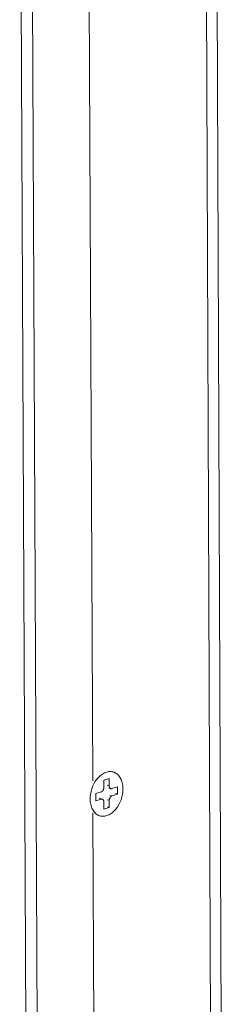
# Model space of a CAD drawing. Extents: x 1111 to 2161, y 0 to 1485.
# Drawn here: x 1614 to 1625, y 464 to 514 of the extents above; entities that cross this region are included whole.
import ezdxf

# ---------------------------------------------------------------- set-up
doc = ezdxf.new("R2010")
doc.units = 0
doc.header["$LTSCALE"] = 15
doc.layers.get('0').update_dxf_attribs({"linetype": 'CONTINUOUS'})
doc.layers.add('rahm2', color=2, linetype='CONTINUOUS', plot=False)
doc.layers.add('UK4', color=4, linetype='CONTINUOUS')

# ---------------------------------------------------------------- blocks, each defined once
blk = doc.blocks.new('W628B.de_P2_2')
at = {"lineweight": 0, "extrusion": (-5.55112e-17, 0.965885, 0.258972)}
for p, q in [((-24.289, -129.286), (-24.541, -63.699)), ((-24.529, -129.287), (-24.783, -63.759)), ((-27.39, -91.61), (-27.501, -65.878)), ((-28.794, -130.083), (-29.085, -66.124)), ((-28.82, -66.204), (-28.531, -130.172)), ((-27.133, -91.595), (-27.007, -91.556)), ((-27.133, -91.595), (-27.007, -91.556)), ((-27.132, -91.762), (-27.133, -91.595)), ((-27.132, -91.762), (-27.133, -91.595)), ((-27.007, -91.556), (-27.006, -91.724)), ((-27.007, -91.556), (-27.006, -91.724)), ((-26.847, -91.432), (-26.888, -91.405)), ((-26.847, -91.432), (-26.888, -91.405)), ((-27.006, -91.724), (-27.053, -91.709)), ((-27.006, -91.724), (-27.053, -91.709)), ((-26.969, -91.788), (-27.016, -91.774)), ((-26.969, -91.788), (-27.016, -91.774)), ((-26.943, -91.788), (-26.817, -91.749)), ((-26.943, -91.788), (-26.817, -91.749)), ((-26.817, -91.749), (-26.816, -91.917)), ((-26.817, -91.749), (-26.816, -91.917)), ((-27.321, -91.904), (-27.195, -91.865)), ((-27.321, -91.904), (-27.195, -91.865)), ((-27.32, -92.072), (-27.321, -91.904)), ((-27.32, -92.072), (-27.321, -91.904)), ((-27.194, -92.033), (-27.32, -92.072)), ((-27.194, -92.033), (-27.32, -92.072)), ((-27.194, -92.033), (-27.241, -92.018)), ((-27.194, -92.033), (-27.241, -92.018)), ((-27.167, -92.033), (-27.214, -92.018)), ((-27.167, -92.033), (-27.214, -92.018)), ((-27.005, -92.059), (-27.051, -92.044)), ((-27.005, -92.059), (-27.051, -92.044)), ((-26.942, -91.956), (-26.989, -91.941)), ((-26.942, -91.956), (-26.989, -91.941)), ((-26.816, -91.917), (-26.942, -91.956)), ((-26.816, -91.917), (-26.942, -91.956)), ((-26.816, -91.917), (-26.863, -91.902)), ((-26.816, -91.917), (-26.863, -91.902)), ((-27.13, -92.265), (-27.13, -92.097)), ((-27.13, -92.265), (-27.13, -92.097)), ((-27.004, -92.226), (-27.13, -92.265)), ((-27.004, -92.226), (-27.13, -92.265)), ((-27.004, -92.226), (-27.051, -92.211)), ((-27.004, -92.226), (-27.051, -92.211)), ((-27.005, -92.059), (-27.004, -92.226)), ((-27.005, -92.059), (-27.004, -92.226)), ((-27.253, -123.471), (-27.387, -92.35)), ((-27.159, -92.43), (-27.209, -92.428)), ((-27.159, -92.43), (-27.209, -92.428))]:
    blk.add_line(p, q, dxfattribs=at)
at = {"lineweight": 0}
blk.add_lwpolyline([(-27.449, -92.027), (-27.448, -91.994), (-27.446, -91.96), (-27.442, -91.925), (-27.436, -91.891), (-27.429, -91.857), (-27.42, -91.823), (-27.41, -91.789), (-27.398, -91.756), (-27.385, -91.724), (-27.37, -91.692), (-27.354, -91.661), (-27.337, -91.632), (-27.318, -91.603), (-27.299, -91.576), (-27.278, -91.551), (-27.257, -91.527), (-27.234, -91.505), (-27.211, -91.484), (-27.188, -91.465), (-27.164, -91.449), (-27.139, -91.434), (-27.114, -91.422), (-27.089, -91.411), (-27.064, -91.403), (-27.039, -91.397), (-27.014, -91.393), (-26.989, -91.391), (-26.965, -91.392), (-26.941, -91.395), (-26.917, -91.4), (-26.895, -91.408), (-26.873, -91.418), (-26.851, -91.429), (-26.831, -91.443), (-26.812, -91.459), (-26.794, -91.477), (-26.777, -91.497), (-26.762, -91.519), (-26.747, -91.542), (-26.735, -91.567), (-26.723, -91.594), (-26.713, -91.621), (-26.705, -91.651), (-26.698, -91.681), (-26.693, -91.712), (-26.69, -91.744), (-26.688, -91.777), (-26.688, -91.811), (-26.689, -91.844), (-26.693, -91.879), (-26.697, -91.913), (-26.704, -91.947), (-26.712, -91.981), (-26.721, -92.015), (-26.733, -92.049), (-26.745, -92.081), (-26.759, -92.113), (-26.774, -92.144), (-26.791, -92.175), (-26.809, -92.204), (-26.828, -92.231), (-26.848, -92.257), (-26.869, -92.282), (-26.891, -92.305), (-26.913, -92.327), (-26.937, -92.346), (-26.961, -92.364), (-26.985, -92.38), (-27.01, -92.393), (-27.035, -92.405), (-27.06, -92.414), (-27.085, -92.421), (-27.11, -92.426), (-27.135, -92.429), (-27.16, -92.43), (-27.184, -92.428), (-27.207, -92.424), (-27.231, -92.417), (-27.253, -92.409), (-27.275, -92.398), (-27.295, -92.385), (-27.315, -92.37), (-27.334, -92.353), (-27.351, -92.334), (-27.367, -92.313), (-27.382, -92.291), (-27.396, -92.267), (-27.408, -92.241), (-27.418, -92.214), (-27.428, -92.185), (-27.435, -92.156), (-27.441, -92.125), (-27.445, -92.093), (-27.448, -92.061)], close=True, dxfattribs=at)
blk.add_lwpolyline([(-27.449, -92.027), (-27.448, -91.994), (-27.446, -91.96), (-27.442, -91.925), (-27.436, -91.891), (-27.429, -91.857), (-27.42, -91.823), (-27.41, -91.789), (-27.398, -91.756), (-27.385, -91.724), (-27.37, -91.692), (-27.354, -91.661), (-27.337, -91.632), (-27.318, -91.603), (-27.299, -91.576), (-27.278, -91.551), (-27.257, -91.527), (-27.234, -91.505), (-27.211, -91.484), (-27.188, -91.465), (-27.164, -91.449), (-27.139, -91.434), (-27.114, -91.422), (-27.089, -91.411), (-27.064, -91.403), (-27.039, -91.397), (-27.014, -91.393), (-26.989, -91.391), (-26.965, -91.392), (-26.941, -91.395), (-26.917, -91.4), (-26.895, -91.408), (-26.873, -91.418), (-26.851, -91.429), (-26.831, -91.443), (-26.812, -91.459), (-26.794, -91.477), (-26.777, -91.497), (-26.762, -91.519), (-26.747, -91.542), (-26.735, -91.567), (-26.723, -91.594), (-26.713, -91.621), (-26.705, -91.651), (-26.698, -91.681), (-26.693, -91.712), (-26.69, -91.744), (-26.688, -91.777), (-26.688, -91.811), (-26.689, -91.844), (-26.693, -91.879), (-26.697, -91.913), (-26.704, -91.947), (-26.712, -91.981), (-26.721, -92.015), (-26.733, -92.049), (-26.745, -92.081), (-26.759, -92.113), (-26.774, -92.144), (-26.791, -92.175), (-26.809, -92.204), (-26.828, -92.231), (-26.848, -92.257), (-26.869, -92.282), (-26.891, -92.305), (-26.913, -92.327), (-26.937, -92.346), (-26.961, -92.364), (-26.985, -92.38), (-27.01, -92.393), (-27.035, -92.405), (-27.06, -92.414), (-27.085, -92.421), (-27.11, -92.426), (-27.135, -92.429), (-27.16, -92.43), (-27.184, -92.428), (-27.207, -92.424), (-27.231, -92.417), (-27.253, -92.409), (-27.275, -92.398), (-27.295, -92.385), (-27.315, -92.37), (-27.334, -92.353), (-27.351, -92.334), (-27.367, -92.313), (-27.382, -92.291), (-27.396, -92.267), (-27.408, -92.241), (-27.418, -92.214), (-27.428, -92.185), (-27.435, -92.156), (-27.441, -92.125), (-27.445, -92.093), (-27.448, -92.061)], close=True, dxfattribs=at)
for points in [[(-27.195, -91.865), (-27.194, -91.865), (-27.192, -91.865), (-27.191, -91.864), (-27.19, -91.864), (-27.189, -91.864), (-27.188, -91.863), (-27.187, -91.863), (-27.186, -91.862), (-27.185, -91.862), (-27.184, -91.861), (-27.183, -91.861), (-27.182, -91.86), (-27.181, -91.859), (-27.18, -91.859), (-27.179, -91.858), (-27.178, -91.857), (-27.177, -91.857), (-27.176, -91.856), (-27.175, -91.855), (-27.174, -91.855), (-27.173, -91.854), (-27.172, -91.853), (-27.171, -91.852), (-27.17, -91.851), (-27.169, -91.851), (-27.168, -91.85), (-27.167, -91.849), (-27.166, -91.848), (-27.166, -91.847), (-27.165, -91.846), (-27.164, -91.845), (-27.163, -91.844), (-27.162, -91.843), (-27.161, -91.842), (-27.16, -91.841), (-27.159, -91.84), (-27.158, -91.839), (-27.158, -91.838), (-27.157, -91.837), (-27.156, -91.836), (-27.155, -91.835), (-27.154, -91.834), (-27.154, -91.833), (-27.153, -91.831), (-27.152, -91.83), (-27.151, -91.829), (-27.15, -91.828), (-27.15, -91.827), (-27.149, -91.825), (-27.148, -91.824), (-27.148, -91.823), (-27.147, -91.822), (-27.146, -91.82), (-27.146, -91.819), (-27.145, -91.818), (-27.144, -91.817), (-27.144, -91.815), (-27.143, -91.814), (-27.143, -91.813), (-27.142, -91.811), (-27.141, -91.81), (-27.141, -91.809), (-27.14, -91.807), (-27.14, -91.806), (-27.139, -91.805), (-27.139, -91.803), (-27.138, -91.802), (-27.138, -91.8), (-27.137, -91.799), (-27.137, -91.798), (-27.137, -91.796), (-27.136, -91.795), (-27.136, -91.793), (-27.136, -91.792), (-27.135, -91.791), (-27.135, -91.789), (-27.135, -91.788), (-27.134, -91.786), (-27.134, -91.785), (-27.134, -91.784), (-27.134, -91.782), (-27.133, -91.781), (-27.133, -91.779), (-27.133, -91.778), (-27.133, -91.776), (-27.133, -91.775), (-27.132, -91.774), (-27.132, -91.772), (-27.132, -91.771), (-27.132, -91.769), (-27.132, -91.768), (-27.132, -91.767), (-27.132, -91.765), (-27.132, -91.764), (-27.132, -91.762)], [(-27.195, -91.865), (-27.194, -91.865), (-27.192, -91.865), (-27.191, -91.864), (-27.19, -91.864), (-27.189, -91.864), (-27.188, -91.863), (-27.187, -91.863), (-27.186, -91.862), (-27.185, -91.862), (-27.184, -91.861), (-27.183, -91.861), (-27.182, -91.86), (-27.181, -91.859), (-27.18, -91.859), (-27.179, -91.858), (-27.178, -91.857), (-27.177, -91.857), (-27.176, -91.856), (-27.175, -91.855), (-27.174, -91.855), (-27.173, -91.854), (-27.172, -91.853), (-27.171, -91.852), (-27.17, -91.851), (-27.169, -91.851), (-27.168, -91.85), (-27.167, -91.849), (-27.166, -91.848), (-27.166, -91.847), (-27.165, -91.846), (-27.164, -91.845), (-27.163, -91.844), (-27.162, -91.843), (-27.161, -91.842), (-27.16, -91.841), (-27.159, -91.84), (-27.158, -91.839), (-27.158, -91.838), (-27.157, -91.837), (-27.156, -91.836), (-27.155, -91.835), (-27.154, -91.834), (-27.154, -91.833), (-27.153, -91.831), (-27.152, -91.83), (-27.151, -91.829), (-27.15, -91.828), (-27.15, -91.827), (-27.149, -91.825), (-27.148, -91.824), (-27.148, -91.823), (-27.147, -91.822), (-27.146, -91.82), (-27.146, -91.819), (-27.145, -91.818), (-27.144, -91.817), (-27.144, -91.815), (-27.143, -91.814), (-27.143, -91.813), (-27.142, -91.811), (-27.141, -91.81), (-27.141, -91.809), (-27.14, -91.807), (-27.14, -91.806), (-27.139, -91.805), (-27.139, -91.803), (-27.138, -91.802), (-27.138, -91.8), (-27.137, -91.799), (-27.137, -91.798), (-27.137, -91.796), (-27.136, -91.795), (-27.136, -91.793), (-27.136, -91.792), (-27.135, -91.791), (-27.135, -91.789), (-27.135, -91.788), (-27.134, -91.786), (-27.134, -91.785), (-27.134, -91.784), (-27.134, -91.782), (-27.133, -91.781), (-27.133, -91.779), (-27.133, -91.778), (-27.133, -91.776), (-27.133, -91.775), (-27.132, -91.774), (-27.132, -91.772), (-27.132, -91.771), (-27.132, -91.769), (-27.132, -91.768), (-27.132, -91.767), (-27.132, -91.765), (-27.132, -91.764), (-27.132, -91.762)], [(-27.006, -91.724), (-27.006, -91.725), (-27.006, -91.726), (-27.006, -91.728), (-27.006, -91.729), (-27.006, -91.731), (-27.006, -91.732), (-27.005, -91.733), (-27.005, -91.735), (-27.005, -91.736), (-27.005, -91.737), (-27.005, -91.739), (-27.005, -91.74), (-27.004, -91.741), (-27.004, -91.742), (-27.004, -91.744), (-27.004, -91.745), (-27.003, -91.746), (-27.003, -91.747), (-27.003, -91.749), (-27.002, -91.75), (-27.002, -91.751), (-27.002, -91.752), (-27.001, -91.753), (-27.001, -91.755), (-27, -91.756), (-27, -91.757), (-27, -91.758), (-26.999, -91.759), (-26.999, -91.76), (-26.998, -91.761), (-26.998, -91.762), (-26.997, -91.763), (-26.997, -91.764), (-26.996, -91.765), (-26.995, -91.766), (-26.995, -91.767), (-26.994, -91.768), (-26.994, -91.769), (-26.993, -91.77), (-26.992, -91.771), (-26.992, -91.772), (-26.991, -91.773), (-26.99, -91.774), (-26.99, -91.775), (-26.989, -91.775), (-26.988, -91.776), (-26.988, -91.777), (-26.987, -91.778), (-26.986, -91.778), (-26.985, -91.779), (-26.985, -91.78), (-26.984, -91.78), (-26.983, -91.781), (-26.982, -91.782), (-26.981, -91.782), (-26.981, -91.783), (-26.98, -91.784), (-26.979, -91.784), (-26.978, -91.785), (-26.977, -91.785), (-26.976, -91.786), (-26.975, -91.786), (-26.974, -91.786), (-26.974, -91.787), (-26.973, -91.787), (-26.972, -91.788), (-26.971, -91.788), (-26.97, -91.788), (-26.969, -91.789), (-26.968, -91.789), (-26.967, -91.789), (-26.966, -91.789), (-26.965, -91.79), (-26.964, -91.79), (-26.963, -91.79), (-26.962, -91.79), (-26.961, -91.79), (-26.96, -91.79), (-26.959, -91.79), (-26.958, -91.79), (-26.957, -91.79), (-26.956, -91.79), (-26.955, -91.79), (-26.954, -91.79), (-26.953, -91.79), (-26.952, -91.79), (-26.951, -91.79), (-26.95, -91.79), (-26.949, -91.79), (-26.948, -91.789), (-26.947, -91.789), (-26.946, -91.789), (-26.945, -91.789), (-26.944, -91.788), (-26.943, -91.788)], [(-27.006, -91.724), (-27.006, -91.725), (-27.006, -91.726), (-27.006, -91.728), (-27.006, -91.729), (-27.006, -91.731), (-27.006, -91.732), (-27.005, -91.733), (-27.005, -91.735), (-27.005, -91.736), (-27.005, -91.737), (-27.005, -91.739), (-27.005, -91.74), (-27.004, -91.741), (-27.004, -91.742), (-27.004, -91.744), (-27.004, -91.745), (-27.003, -91.746), (-27.003, -91.747), (-27.003, -91.749), (-27.002, -91.75), (-27.002, -91.751), (-27.002, -91.752), (-27.001, -91.753), (-27.001, -91.755), (-27, -91.756), (-27, -91.757), (-27, -91.758), (-26.999, -91.759), (-26.999, -91.76), (-26.998, -91.761), (-26.998, -91.762), (-26.997, -91.763), (-26.997, -91.764), (-26.996, -91.765), (-26.995, -91.766), (-26.995, -91.767), (-26.994, -91.768), (-26.994, -91.769), (-26.993, -91.77), (-26.992, -91.771), (-26.992, -91.772), (-26.991, -91.773), (-26.99, -91.774), (-26.99, -91.775), (-26.989, -91.775), (-26.988, -91.776), (-26.988, -91.777), (-26.987, -91.778), (-26.986, -91.778), (-26.985, -91.779), (-26.985, -91.78), (-26.984, -91.78), (-26.983, -91.781), (-26.982, -91.782), (-26.981, -91.782), (-26.981, -91.783), (-26.98, -91.784), (-26.979, -91.784), (-26.978, -91.785), (-26.977, -91.785), (-26.976, -91.786), (-26.975, -91.786), (-26.974, -91.786), (-26.974, -91.787), (-26.973, -91.787), (-26.972, -91.788), (-26.971, -91.788), (-26.97, -91.788), (-26.969, -91.789), (-26.968, -91.789), (-26.967, -91.789), (-26.966, -91.789), (-26.965, -91.79), (-26.964, -91.79), (-26.963, -91.79), (-26.962, -91.79), (-26.961, -91.79), (-26.96, -91.79), (-26.959, -91.79), (-26.958, -91.79), (-26.957, -91.79), (-26.956, -91.79), (-26.955, -91.79), (-26.954, -91.79), (-26.953, -91.79), (-26.952, -91.79), (-26.951, -91.79), (-26.95, -91.79), (-26.949, -91.79), (-26.948, -91.789), (-26.947, -91.789), (-26.946, -91.789), (-26.945, -91.789), (-26.944, -91.788), (-26.943, -91.788)], [(-27.13, -92.097), (-27.131, -92.096), (-27.131, -92.095), (-27.131, -92.093), (-27.131, -92.092), (-27.131, -92.09), (-27.131, -92.089), (-27.131, -92.088), (-27.131, -92.086), (-27.131, -92.085), (-27.131, -92.084), (-27.132, -92.083), (-27.132, -92.081), (-27.132, -92.08), (-27.132, -92.079), (-27.133, -92.077), (-27.133, -92.076), (-27.133, -92.075), (-27.133, -92.074), (-27.134, -92.072), (-27.134, -92.071), (-27.134, -92.07), (-27.135, -92.069), (-27.135, -92.068), (-27.136, -92.066), (-27.136, -92.065), (-27.136, -92.064), (-27.137, -92.063), (-27.137, -92.062), (-27.138, -92.061), (-27.138, -92.06), (-27.139, -92.059), (-27.139, -92.058), (-27.14, -92.057), (-27.14, -92.056), (-27.141, -92.055), (-27.142, -92.054), (-27.142, -92.053), (-27.143, -92.052), (-27.143, -92.051), (-27.144, -92.05), (-27.145, -92.049), (-27.145, -92.048), (-27.146, -92.047), (-27.147, -92.047), (-27.147, -92.046), (-27.148, -92.045), (-27.149, -92.044), (-27.15, -92.043), (-27.15, -92.043), (-27.151, -92.042), (-27.152, -92.041), (-27.153, -92.041), (-27.153, -92.04), (-27.154, -92.039), (-27.155, -92.039), (-27.156, -92.038), (-27.157, -92.038), (-27.158, -92.037), (-27.158, -92.036), (-27.159, -92.036), (-27.16, -92.036), (-27.161, -92.035), (-27.162, -92.035), (-27.163, -92.034), (-27.164, -92.034), (-27.165, -92.033), (-27.166, -92.033), (-27.167, -92.033), (-27.168, -92.032), (-27.169, -92.032), (-27.169, -92.032), (-27.17, -92.032), (-27.171, -92.032), (-27.172, -92.031), (-27.173, -92.031), (-27.174, -92.031), (-27.175, -92.031), (-27.176, -92.031), (-27.177, -92.031), (-27.178, -92.031), (-27.179, -92.031), (-27.18, -92.031), (-27.181, -92.031), (-27.182, -92.031), (-27.183, -92.031), (-27.184, -92.031), (-27.186, -92.031), (-27.187, -92.031), (-27.188, -92.031), (-27.189, -92.032), (-27.19, -92.032), (-27.191, -92.032), (-27.192, -92.032), (-27.193, -92.033), (-27.194, -92.033)], [(-27.13, -92.097), (-27.131, -92.096), (-27.131, -92.095), (-27.131, -92.093), (-27.131, -92.092), (-27.131, -92.09), (-27.131, -92.089), (-27.131, -92.088), (-27.131, -92.086), (-27.131, -92.085), (-27.131, -92.084), (-27.132, -92.083), (-27.132, -92.081), (-27.132, -92.08), (-27.132, -92.079), (-27.133, -92.077), (-27.133, -92.076), (-27.133, -92.075), (-27.133, -92.074), (-27.134, -92.072), (-27.134, -92.071), (-27.134, -92.07), (-27.135, -92.069), (-27.135, -92.068), (-27.136, -92.066), (-27.136, -92.065), (-27.136, -92.064), (-27.137, -92.063), (-27.137, -92.062), (-27.138, -92.061), (-27.138, -92.06), (-27.139, -92.059), (-27.139, -92.058), (-27.14, -92.057), (-27.14, -92.056), (-27.141, -92.055), (-27.142, -92.054), (-27.142, -92.053), (-27.143, -92.052), (-27.143, -92.051), (-27.144, -92.05), (-27.145, -92.049), (-27.145, -92.048), (-27.146, -92.047), (-27.147, -92.047), (-27.147, -92.046), (-27.148, -92.045), (-27.149, -92.044), (-27.15, -92.043), (-27.15, -92.043), (-27.151, -92.042), (-27.152, -92.041), (-27.153, -92.041), (-27.153, -92.04), (-27.154, -92.039), (-27.155, -92.039), (-27.156, -92.038), (-27.157, -92.038), (-27.158, -92.037), (-27.158, -92.036), (-27.159, -92.036), (-27.16, -92.036), (-27.161, -92.035), (-27.162, -92.035), (-27.163, -92.034), (-27.164, -92.034), (-27.165, -92.033), (-27.166, -92.033), (-27.167, -92.033), (-27.168, -92.032), (-27.169, -92.032), (-27.169, -92.032), (-27.17, -92.032), (-27.171, -92.032), (-27.172, -92.031), (-27.173, -92.031), (-27.174, -92.031), (-27.175, -92.031), (-27.176, -92.031), (-27.177, -92.031), (-27.178, -92.031), (-27.179, -92.031), (-27.18, -92.031), (-27.181, -92.031), (-27.182, -92.031), (-27.183, -92.031), (-27.184, -92.031), (-27.186, -92.031), (-27.187, -92.031), (-27.188, -92.031), (-27.189, -92.032), (-27.19, -92.032), (-27.191, -92.032), (-27.192, -92.032), (-27.193, -92.033), (-27.194, -92.033)], [(-26.942, -91.956), (-26.943, -91.956), (-26.944, -91.956), (-26.945, -91.957), (-26.946, -91.957), (-26.947, -91.957), (-26.948, -91.958), (-26.949, -91.958), (-26.95, -91.959), (-26.951, -91.959), (-26.952, -91.96), (-26.953, -91.96), (-26.954, -91.961), (-26.955, -91.962), (-26.956, -91.962), (-26.957, -91.963), (-26.958, -91.964), (-26.959, -91.964), (-26.96, -91.965), (-26.961, -91.966), (-26.962, -91.966), (-26.963, -91.967), (-26.964, -91.968), (-26.965, -91.969), (-26.966, -91.97), (-26.967, -91.97), (-26.968, -91.971), (-26.969, -91.972), (-26.97, -91.973), (-26.971, -91.974), (-26.972, -91.975), (-26.973, -91.976), (-26.974, -91.977), (-26.975, -91.978), (-26.975, -91.979), (-26.976, -91.98), (-26.977, -91.981), (-26.978, -91.982), (-26.979, -91.983), (-26.98, -91.984), (-26.98, -91.985), (-26.981, -91.986), (-26.982, -91.987), (-26.983, -91.988), (-26.984, -91.99), (-26.984, -91.991), (-26.985, -91.992), (-26.986, -91.993), (-26.987, -91.994), (-26.987, -91.996), (-26.988, -91.997), (-26.989, -91.998), (-26.989, -91.999), (-26.99, -92.001), (-26.991, -92.002), (-26.991, -92.003), (-26.992, -92.004), (-26.993, -92.006), (-26.993, -92.007), (-26.994, -92.008), (-26.994, -92.01), (-26.995, -92.011), (-26.996, -92.012), (-26.996, -92.014), (-26.997, -92.015), (-26.997, -92.016), (-26.998, -92.018), (-26.998, -92.019), (-26.998, -92.021), (-26.999, -92.022), (-26.999, -92.023), (-27, -92.025), (-27, -92.026), (-27.001, -92.028), (-27.001, -92.029), (-27.001, -92.03), (-27.002, -92.032), (-27.002, -92.033), (-27.002, -92.035), (-27.002, -92.036), (-27.003, -92.038), (-27.003, -92.039), (-27.003, -92.04), (-27.003, -92.042), (-27.004, -92.043), (-27.004, -92.045), (-27.004, -92.046), (-27.004, -92.047), (-27.004, -92.049), (-27.004, -92.05), (-27.004, -92.052), (-27.004, -92.053), (-27.004, -92.054), (-27.004, -92.056), (-27.005, -92.057), (-27.005, -92.059)], [(-26.942, -91.956), (-26.943, -91.956), (-26.944, -91.956), (-26.945, -91.957), (-26.946, -91.957), (-26.947, -91.957), (-26.948, -91.958), (-26.949, -91.958), (-26.95, -91.959), (-26.951, -91.959), (-26.952, -91.96), (-26.953, -91.96), (-26.954, -91.961), (-26.955, -91.962), (-26.956, -91.962), (-26.957, -91.963), (-26.958, -91.964), (-26.959, -91.964), (-26.96, -91.965), (-26.961, -91.966), (-26.962, -91.966), (-26.963, -91.967), (-26.964, -91.968), (-26.965, -91.969), (-26.966, -91.97), (-26.967, -91.97), (-26.968, -91.971), (-26.969, -91.972), (-26.97, -91.973), (-26.971, -91.974), (-26.972, -91.975), (-26.973, -91.976), (-26.974, -91.977), (-26.975, -91.978), (-26.975, -91.979), (-26.976, -91.98), (-26.977, -91.981), (-26.978, -91.982), (-26.979, -91.983), (-26.98, -91.984), (-26.98, -91.985), (-26.981, -91.986), (-26.982, -91.987), (-26.983, -91.988), (-26.984, -91.99), (-26.984, -91.991), (-26.985, -91.992), (-26.986, -91.993), (-26.987, -91.994), (-26.987, -91.996), (-26.988, -91.997), (-26.989, -91.998), (-26.989, -91.999), (-26.99, -92.001), (-26.991, -92.002), (-26.991, -92.003), (-26.992, -92.004), (-26.993, -92.006), (-26.993, -92.007), (-26.994, -92.008), (-26.994, -92.01), (-26.995, -92.011), (-26.996, -92.012), (-26.996, -92.014), (-26.997, -92.015), (-26.997, -92.016), (-26.998, -92.018), (-26.998, -92.019), (-26.998, -92.021), (-26.999, -92.022), (-26.999, -92.023), (-27, -92.025), (-27, -92.026), (-27.001, -92.028), (-27.001, -92.029), (-27.001, -92.03), (-27.002, -92.032), (-27.002, -92.033), (-27.002, -92.035), (-27.002, -92.036), (-27.003, -92.038), (-27.003, -92.039), (-27.003, -92.04), (-27.003, -92.042), (-27.004, -92.043), (-27.004, -92.045), (-27.004, -92.046), (-27.004, -92.047), (-27.004, -92.049), (-27.004, -92.05), (-27.004, -92.052), (-27.004, -92.053), (-27.004, -92.054), (-27.004, -92.056), (-27.005, -92.057), (-27.005, -92.059)]]:
    blk.add_lwpolyline(points, dxfattribs=at)
blk = doc.blocks.new('W628B.de_P2_1')
at = {"lineweight": 0, "extrusion": (-5.55112e-17, 0.965885, 0.258972)}
for p, q in [((-24.289, -129.286), (-24.541, -63.699)), ((-24.529, -129.287), (-24.783, -63.759)), ((-28.794, -130.083), (-29.085, -66.124)), ((-27.133, -91.595), (-27.007, -91.556)), ((-27.133, -91.595), (-27.007, -91.556)), ((-27.132, -91.762), (-27.133, -91.595)), ((-27.132, -91.762), (-27.133, -91.595)), ((-27.007, -91.556), (-27.006, -91.724)), ((-27.007, -91.556), (-27.006, -91.724)), ((-26.847, -91.432), (-26.888, -91.405)), ((-26.847, -91.432), (-26.888, -91.405)), ((-26.969, -91.788), (-27.016, -91.774)), ((-26.969, -91.788), (-27.016, -91.774)), ((-26.943, -91.788), (-26.817, -91.749)), ((-26.943, -91.788), (-26.817, -91.749)), ((-26.817, -91.749), (-26.816, -91.917)), ((-26.817, -91.749), (-26.816, -91.917)), ((-27.321, -91.904), (-27.195, -91.865)), ((-27.321, -91.904), (-27.195, -91.865)), ((-27.32, -92.072), (-27.321, -91.904)), ((-27.32, -92.072), (-27.321, -91.904)), ((-27.194, -92.033), (-27.32, -92.072)), ((-27.194, -92.033), (-27.32, -92.072)), ((-27.167, -92.033), (-27.214, -92.018)), ((-27.167, -92.033), (-27.214, -92.018)), ((-26.816, -91.917), (-26.942, -91.956)), ((-26.816, -91.917), (-26.942, -91.956)), ((-26.816, -91.917), (-26.863, -91.902)), ((-26.816, -91.917), (-26.863, -91.902)), ((-27.13, -92.265), (-27.13, -92.097)), ((-27.13, -92.265), (-27.13, -92.097)), ((-27.004, -92.226), (-27.13, -92.265)), ((-27.004, -92.226), (-27.13, -92.265)), ((-27.004, -92.226), (-27.051, -92.211)), ((-27.004, -92.226), (-27.051, -92.211)), ((-27.005, -92.059), (-27.004, -92.226)), ((-27.005, -92.059), (-27.004, -92.226)), ((-27.159, -92.43), (-27.209, -92.428)), ((-27.159, -92.43), (-27.209, -92.428))]:
    blk.add_line(p, q, dxfattribs=at)
at = {"lineweight": 0}
blk.add_lwpolyline([(-27.449, -92.027), (-27.448, -91.994), (-27.446, -91.96), (-27.442, -91.925), (-27.436, -91.891), (-27.429, -91.857), (-27.42, -91.823), (-27.41, -91.789), (-27.398, -91.756), (-27.385, -91.724), (-27.37, -91.692), (-27.354, -91.661), (-27.337, -91.632), (-27.318, -91.603), (-27.299, -91.576), (-27.278, -91.551), (-27.257, -91.527), (-27.234, -91.505), (-27.211, -91.484), (-27.188, -91.465), (-27.164, -91.449), (-27.139, -91.434), (-27.114, -91.422), (-27.089, -91.411), (-27.064, -91.403), (-27.039, -91.397), (-27.014, -91.393), (-26.989, -91.391), (-26.965, -91.392), (-26.941, -91.395), (-26.917, -91.4), (-26.895, -91.408), (-26.873, -91.418), (-26.851, -91.429), (-26.831, -91.443), (-26.812, -91.459), (-26.794, -91.477), (-26.777, -91.497), (-26.762, -91.519), (-26.747, -91.542), (-26.735, -91.567), (-26.723, -91.594), (-26.713, -91.621), (-26.705, -91.651), (-26.698, -91.681), (-26.693, -91.712), (-26.69, -91.744), (-26.688, -91.777), (-26.688, -91.811), (-26.689, -91.844), (-26.693, -91.879), (-26.697, -91.913), (-26.704, -91.947), (-26.712, -91.981), (-26.721, -92.015), (-26.733, -92.049), (-26.745, -92.081), (-26.759, -92.113), (-26.774, -92.144), (-26.791, -92.175), (-26.809, -92.204), (-26.828, -92.231), (-26.848, -92.257), (-26.869, -92.282), (-26.891, -92.305), (-26.913, -92.327), (-26.937, -92.346), (-26.961, -92.364), (-26.985, -92.38), (-27.01, -92.393), (-27.035, -92.405), (-27.06, -92.414), (-27.085, -92.421), (-27.11, -92.426), (-27.135, -92.429), (-27.16, -92.43), (-27.184, -92.428), (-27.207, -92.424), (-27.231, -92.417), (-27.253, -92.409), (-27.275, -92.398), (-27.295, -92.385), (-27.315, -92.37), (-27.334, -92.353), (-27.351, -92.334), (-27.367, -92.313), (-27.382, -92.291), (-27.396, -92.267), (-27.408, -92.241), (-27.418, -92.214), (-27.428, -92.185), (-27.435, -92.156), (-27.441, -92.125), (-27.445, -92.093), (-27.448, -92.061)], close=True, dxfattribs=at)
blk.add_lwpolyline([(-27.449, -92.027), (-27.448, -91.994), (-27.446, -91.96), (-27.442, -91.925), (-27.436, -91.891), (-27.429, -91.857), (-27.42, -91.823), (-27.41, -91.789), (-27.398, -91.756), (-27.385, -91.724), (-27.37, -91.692), (-27.354, -91.661), (-27.337, -91.632), (-27.318, -91.603), (-27.299, -91.576), (-27.278, -91.551), (-27.257, -91.527), (-27.234, -91.505), (-27.211, -91.484), (-27.188, -91.465), (-27.164, -91.449), (-27.139, -91.434), (-27.114, -91.422), (-27.089, -91.411), (-27.064, -91.403), (-27.039, -91.397), (-27.014, -91.393), (-26.989, -91.391), (-26.965, -91.392), (-26.941, -91.395), (-26.917, -91.4), (-26.895, -91.408), (-26.873, -91.418), (-26.851, -91.429), (-26.831, -91.443), (-26.812, -91.459), (-26.794, -91.477), (-26.777, -91.497), (-26.762, -91.519), (-26.747, -91.542), (-26.735, -91.567), (-26.723, -91.594), (-26.713, -91.621), (-26.705, -91.651), (-26.698, -91.681), (-26.693, -91.712), (-26.69, -91.744), (-26.688, -91.777), (-26.688, -91.811), (-26.689, -91.844), (-26.693, -91.879), (-26.697, -91.913), (-26.704, -91.947), (-26.712, -91.981), (-26.721, -92.015), (-26.733, -92.049), (-26.745, -92.081), (-26.759, -92.113), (-26.774, -92.144), (-26.791, -92.175), (-26.809, -92.204), (-26.828, -92.231), (-26.848, -92.257), (-26.869, -92.282), (-26.891, -92.305), (-26.913, -92.327), (-26.937, -92.346), (-26.961, -92.364), (-26.985, -92.38), (-27.01, -92.393), (-27.035, -92.405), (-27.06, -92.414), (-27.085, -92.421), (-27.11, -92.426), (-27.135, -92.429), (-27.16, -92.43), (-27.184, -92.428), (-27.207, -92.424), (-27.231, -92.417), (-27.253, -92.409), (-27.275, -92.398), (-27.295, -92.385), (-27.315, -92.37), (-27.334, -92.353), (-27.351, -92.334), (-27.367, -92.313), (-27.382, -92.291), (-27.396, -92.267), (-27.408, -92.241), (-27.418, -92.214), (-27.428, -92.185), (-27.435, -92.156), (-27.441, -92.125), (-27.445, -92.093), (-27.448, -92.061)], close=True, dxfattribs=at)
for points in [[(-27.195, -91.865), (-27.194, -91.865), (-27.192, -91.865), (-27.191, -91.864), (-27.19, -91.864), (-27.189, -91.864), (-27.188, -91.863), (-27.187, -91.863), (-27.186, -91.862), (-27.185, -91.862), (-27.184, -91.861), (-27.183, -91.861), (-27.182, -91.86), (-27.181, -91.859), (-27.18, -91.859), (-27.179, -91.858), (-27.178, -91.857), (-27.177, -91.857), (-27.176, -91.856), (-27.175, -91.855), (-27.174, -91.855), (-27.173, -91.854), (-27.172, -91.853), (-27.171, -91.852), (-27.17, -91.851), (-27.169, -91.851), (-27.168, -91.85), (-27.167, -91.849), (-27.166, -91.848), (-27.166, -91.847), (-27.165, -91.846), (-27.164, -91.845), (-27.163, -91.844), (-27.162, -91.843), (-27.161, -91.842), (-27.16, -91.841), (-27.159, -91.84), (-27.158, -91.839), (-27.158, -91.838), (-27.157, -91.837), (-27.156, -91.836), (-27.155, -91.835), (-27.154, -91.834), (-27.154, -91.833), (-27.153, -91.831), (-27.152, -91.83), (-27.151, -91.829), (-27.15, -91.828), (-27.15, -91.827), (-27.149, -91.825), (-27.148, -91.824), (-27.148, -91.823), (-27.147, -91.822), (-27.146, -91.82), (-27.146, -91.819), (-27.145, -91.818), (-27.144, -91.817), (-27.144, -91.815), (-27.143, -91.814), (-27.143, -91.813), (-27.142, -91.811), (-27.141, -91.81), (-27.141, -91.809), (-27.14, -91.807), (-27.14, -91.806), (-27.139, -91.805), (-27.139, -91.803), (-27.138, -91.802), (-27.138, -91.8), (-27.137, -91.799), (-27.137, -91.798), (-27.137, -91.796), (-27.136, -91.795), (-27.136, -91.793), (-27.136, -91.792), (-27.135, -91.791), (-27.135, -91.789), (-27.135, -91.788), (-27.134, -91.786), (-27.134, -91.785), (-27.134, -91.784), (-27.134, -91.782), (-27.133, -91.781), (-27.133, -91.779), (-27.133, -91.778), (-27.133, -91.776), (-27.133, -91.775), (-27.132, -91.774), (-27.132, -91.772), (-27.132, -91.771), (-27.132, -91.769), (-27.132, -91.768), (-27.132, -91.767), (-27.132, -91.765), (-27.132, -91.764), (-27.132, -91.762)], [(-27.195, -91.865), (-27.194, -91.865), (-27.192, -91.865), (-27.191, -91.864), (-27.19, -91.864), (-27.189, -91.864), (-27.188, -91.863), (-27.187, -91.863), (-27.186, -91.862), (-27.185, -91.862), (-27.184, -91.861), (-27.183, -91.861), (-27.182, -91.86), (-27.181, -91.859), (-27.18, -91.859), (-27.179, -91.858), (-27.178, -91.857), (-27.177, -91.857), (-27.176, -91.856), (-27.175, -91.855), (-27.174, -91.855), (-27.173, -91.854), (-27.172, -91.853), (-27.171, -91.852), (-27.17, -91.851), (-27.169, -91.851), (-27.168, -91.85), (-27.167, -91.849), (-27.166, -91.848), (-27.166, -91.847), (-27.165, -91.846), (-27.164, -91.845), (-27.163, -91.844), (-27.162, -91.843), (-27.161, -91.842), (-27.16, -91.841), (-27.159, -91.84), (-27.158, -91.839), (-27.158, -91.838), (-27.157, -91.837), (-27.156, -91.836), (-27.155, -91.835), (-27.154, -91.834), (-27.154, -91.833), (-27.153, -91.831), (-27.152, -91.83), (-27.151, -91.829), (-27.15, -91.828), (-27.15, -91.827), (-27.149, -91.825), (-27.148, -91.824), (-27.148, -91.823), (-27.147, -91.822), (-27.146, -91.82), (-27.146, -91.819), (-27.145, -91.818), (-27.144, -91.817), (-27.144, -91.815), (-27.143, -91.814), (-27.143, -91.813), (-27.142, -91.811), (-27.141, -91.81), (-27.141, -91.809), (-27.14, -91.807), (-27.14, -91.806), (-27.139, -91.805), (-27.139, -91.803), (-27.138, -91.802), (-27.138, -91.8), (-27.137, -91.799), (-27.137, -91.798), (-27.137, -91.796), (-27.136, -91.795), (-27.136, -91.793), (-27.136, -91.792), (-27.135, -91.791), (-27.135, -91.789), (-27.135, -91.788), (-27.134, -91.786), (-27.134, -91.785), (-27.134, -91.784), (-27.134, -91.782), (-27.133, -91.781), (-27.133, -91.779), (-27.133, -91.778), (-27.133, -91.776), (-27.133, -91.775), (-27.132, -91.774), (-27.132, -91.772), (-27.132, -91.771), (-27.132, -91.769), (-27.132, -91.768), (-27.132, -91.767), (-27.132, -91.765), (-27.132, -91.764), (-27.132, -91.762)], [(-27.006, -91.724), (-27.006, -91.725), (-27.006, -91.726), (-27.006, -91.728), (-27.006, -91.729), (-27.006, -91.731), (-27.006, -91.732), (-27.005, -91.733), (-27.005, -91.735), (-27.005, -91.736), (-27.005, -91.737), (-27.005, -91.739), (-27.005, -91.74), (-27.004, -91.741), (-27.004, -91.742), (-27.004, -91.744), (-27.004, -91.745), (-27.003, -91.746), (-27.003, -91.747), (-27.003, -91.749), (-27.002, -91.75), (-27.002, -91.751), (-27.002, -91.752), (-27.001, -91.753), (-27.001, -91.755), (-27, -91.756), (-27, -91.757), (-27, -91.758), (-26.999, -91.759), (-26.999, -91.76), (-26.998, -91.761), (-26.998, -91.762), (-26.997, -91.763), (-26.997, -91.764), (-26.996, -91.765), (-26.995, -91.766), (-26.995, -91.767), (-26.994, -91.768), (-26.994, -91.769), (-26.993, -91.77), (-26.992, -91.771), (-26.992, -91.772), (-26.991, -91.773), (-26.99, -91.774), (-26.99, -91.775), (-26.989, -91.775), (-26.988, -91.776), (-26.988, -91.777), (-26.987, -91.778), (-26.986, -91.778), (-26.985, -91.779), (-26.985, -91.78), (-26.984, -91.78), (-26.983, -91.781), (-26.982, -91.782), (-26.981, -91.782), (-26.981, -91.783), (-26.98, -91.784), (-26.979, -91.784), (-26.978, -91.785), (-26.977, -91.785), (-26.976, -91.786), (-26.975, -91.786), (-26.974, -91.786), (-26.974, -91.787), (-26.973, -91.787), (-26.972, -91.788), (-26.971, -91.788), (-26.97, -91.788), (-26.969, -91.789), (-26.968, -91.789), (-26.967, -91.789), (-26.966, -91.789), (-26.965, -91.79), (-26.964, -91.79), (-26.963, -91.79), (-26.962, -91.79), (-26.961, -91.79), (-26.96, -91.79), (-26.959, -91.79), (-26.958, -91.79), (-26.957, -91.79), (-26.956, -91.79), (-26.955, -91.79), (-26.954, -91.79), (-26.953, -91.79), (-26.952, -91.79), (-26.951, -91.79), (-26.95, -91.79), (-26.949, -91.79), (-26.948, -91.789), (-26.947, -91.789), (-26.946, -91.789), (-26.945, -91.789), (-26.944, -91.788), (-26.943, -91.788)], [(-27.006, -91.724), (-27.006, -91.725), (-27.006, -91.726), (-27.006, -91.728), (-27.006, -91.729), (-27.006, -91.731), (-27.006, -91.732), (-27.005, -91.733), (-27.005, -91.735), (-27.005, -91.736), (-27.005, -91.737), (-27.005, -91.739), (-27.005, -91.74), (-27.004, -91.741), (-27.004, -91.742), (-27.004, -91.744), (-27.004, -91.745), (-27.003, -91.746), (-27.003, -91.747), (-27.003, -91.749), (-27.002, -91.75), (-27.002, -91.751), (-27.002, -91.752), (-27.001, -91.753), (-27.001, -91.755), (-27, -91.756), (-27, -91.757), (-27, -91.758), (-26.999, -91.759), (-26.999, -91.76), (-26.998, -91.761), (-26.998, -91.762), (-26.997, -91.763), (-26.997, -91.764), (-26.996, -91.765), (-26.995, -91.766), (-26.995, -91.767), (-26.994, -91.768), (-26.994, -91.769), (-26.993, -91.77), (-26.992, -91.771), (-26.992, -91.772), (-26.991, -91.773), (-26.99, -91.774), (-26.99, -91.775), (-26.989, -91.775), (-26.988, -91.776), (-26.988, -91.777), (-26.987, -91.778), (-26.986, -91.778), (-26.985, -91.779), (-26.985, -91.78), (-26.984, -91.78), (-26.983, -91.781), (-26.982, -91.782), (-26.981, -91.782), (-26.981, -91.783), (-26.98, -91.784), (-26.979, -91.784), (-26.978, -91.785), (-26.977, -91.785), (-26.976, -91.786), (-26.975, -91.786), (-26.974, -91.786), (-26.974, -91.787), (-26.973, -91.787), (-26.972, -91.788), (-26.971, -91.788), (-26.97, -91.788), (-26.969, -91.789), (-26.968, -91.789), (-26.967, -91.789), (-26.966, -91.789), (-26.965, -91.79), (-26.964, -91.79), (-26.963, -91.79), (-26.962, -91.79), (-26.961, -91.79), (-26.96, -91.79), (-26.959, -91.79), (-26.958, -91.79), (-26.957, -91.79), (-26.956, -91.79), (-26.955, -91.79), (-26.954, -91.79), (-26.953, -91.79), (-26.952, -91.79), (-26.951, -91.79), (-26.95, -91.79), (-26.949, -91.79), (-26.948, -91.789), (-26.947, -91.789), (-26.946, -91.789), (-26.945, -91.789), (-26.944, -91.788), (-26.943, -91.788)], [(-27.13, -92.097), (-27.131, -92.096), (-27.131, -92.095), (-27.131, -92.093), (-27.131, -92.092), (-27.131, -92.09), (-27.131, -92.089), (-27.131, -92.088), (-27.131, -92.086), (-27.131, -92.085), (-27.131, -92.084), (-27.132, -92.083), (-27.132, -92.081), (-27.132, -92.08), (-27.132, -92.079), (-27.133, -92.077), (-27.133, -92.076), (-27.133, -92.075), (-27.133, -92.074), (-27.134, -92.072), (-27.134, -92.071), (-27.134, -92.07), (-27.135, -92.069), (-27.135, -92.068), (-27.136, -92.066), (-27.136, -92.065), (-27.136, -92.064), (-27.137, -92.063), (-27.137, -92.062), (-27.138, -92.061), (-27.138, -92.06), (-27.139, -92.059), (-27.139, -92.058), (-27.14, -92.057), (-27.14, -92.056), (-27.141, -92.055), (-27.142, -92.054), (-27.142, -92.053), (-27.143, -92.052), (-27.143, -92.051), (-27.144, -92.05), (-27.145, -92.049), (-27.145, -92.048), (-27.146, -92.047), (-27.147, -92.047), (-27.147, -92.046), (-27.148, -92.045), (-27.149, -92.044), (-27.15, -92.043), (-27.15, -92.043), (-27.151, -92.042), (-27.152, -92.041), (-27.153, -92.041), (-27.153, -92.04), (-27.154, -92.039), (-27.155, -92.039), (-27.156, -92.038), (-27.157, -92.038), (-27.158, -92.037), (-27.158, -92.036), (-27.159, -92.036), (-27.16, -92.036), (-27.161, -92.035), (-27.162, -92.035), (-27.163, -92.034), (-27.164, -92.034), (-27.165, -92.033), (-27.166, -92.033), (-27.167, -92.033), (-27.168, -92.032), (-27.169, -92.032), (-27.169, -92.032), (-27.17, -92.032), (-27.171, -92.032), (-27.172, -92.031), (-27.173, -92.031), (-27.174, -92.031), (-27.175, -92.031), (-27.176, -92.031), (-27.177, -92.031), (-27.178, -92.031), (-27.179, -92.031), (-27.18, -92.031), (-27.181, -92.031), (-27.182, -92.031), (-27.183, -92.031), (-27.184, -92.031), (-27.186, -92.031), (-27.187, -92.031), (-27.188, -92.031), (-27.189, -92.032), (-27.19, -92.032), (-27.191, -92.032), (-27.192, -92.032), (-27.193, -92.033), (-27.194, -92.033)], [(-27.13, -92.097), (-27.131, -92.096), (-27.131, -92.095), (-27.131, -92.093), (-27.131, -92.092), (-27.131, -92.09), (-27.131, -92.089), (-27.131, -92.088), (-27.131, -92.086), (-27.131, -92.085), (-27.131, -92.084), (-27.132, -92.083), (-27.132, -92.081), (-27.132, -92.08), (-27.132, -92.079), (-27.133, -92.077), (-27.133, -92.076), (-27.133, -92.075), (-27.133, -92.074), (-27.134, -92.072), (-27.134, -92.071), (-27.134, -92.07), (-27.135, -92.069), (-27.135, -92.068), (-27.136, -92.066), (-27.136, -92.065), (-27.136, -92.064), (-27.137, -92.063), (-27.137, -92.062), (-27.138, -92.061), (-27.138, -92.06), (-27.139, -92.059), (-27.139, -92.058), (-27.14, -92.057), (-27.14, -92.056), (-27.141, -92.055), (-27.142, -92.054), (-27.142, -92.053), (-27.143, -92.052), (-27.143, -92.051), (-27.144, -92.05), (-27.145, -92.049), (-27.145, -92.048), (-27.146, -92.047), (-27.147, -92.047), (-27.147, -92.046), (-27.148, -92.045), (-27.149, -92.044), (-27.15, -92.043), (-27.15, -92.043), (-27.151, -92.042), (-27.152, -92.041), (-27.153, -92.041), (-27.153, -92.04), (-27.154, -92.039), (-27.155, -92.039), (-27.156, -92.038), (-27.157, -92.038), (-27.158, -92.037), (-27.158, -92.036), (-27.159, -92.036), (-27.16, -92.036), (-27.161, -92.035), (-27.162, -92.035), (-27.163, -92.034), (-27.164, -92.034), (-27.165, -92.033), (-27.166, -92.033), (-27.167, -92.033), (-27.168, -92.032), (-27.169, -92.032), (-27.169, -92.032), (-27.17, -92.032), (-27.171, -92.032), (-27.172, -92.031), (-27.173, -92.031), (-27.174, -92.031), (-27.175, -92.031), (-27.176, -92.031), (-27.177, -92.031), (-27.178, -92.031), (-27.179, -92.031), (-27.18, -92.031), (-27.181, -92.031), (-27.182, -92.031), (-27.183, -92.031), (-27.184, -92.031), (-27.186, -92.031), (-27.187, -92.031), (-27.188, -92.031), (-27.189, -92.032), (-27.19, -92.032), (-27.191, -92.032), (-27.192, -92.032), (-27.193, -92.033), (-27.194, -92.033)], [(-26.942, -91.956), (-26.943, -91.956), (-26.944, -91.956), (-26.945, -91.957), (-26.946, -91.957), (-26.947, -91.957), (-26.948, -91.958), (-26.949, -91.958), (-26.95, -91.959), (-26.951, -91.959), (-26.952, -91.96), (-26.953, -91.96), (-26.954, -91.961), (-26.955, -91.962), (-26.956, -91.962), (-26.957, -91.963), (-26.958, -91.964), (-26.959, -91.964), (-26.96, -91.965), (-26.961, -91.966), (-26.962, -91.966), (-26.963, -91.967), (-26.964, -91.968), (-26.965, -91.969), (-26.966, -91.97), (-26.967, -91.97), (-26.968, -91.971), (-26.969, -91.972), (-26.97, -91.973), (-26.971, -91.974), (-26.972, -91.975), (-26.973, -91.976), (-26.974, -91.977), (-26.975, -91.978), (-26.975, -91.979), (-26.976, -91.98), (-26.977, -91.981), (-26.978, -91.982), (-26.979, -91.983), (-26.98, -91.984), (-26.98, -91.985), (-26.981, -91.986), (-26.982, -91.987), (-26.983, -91.988), (-26.984, -91.99), (-26.984, -91.991), (-26.985, -91.992), (-26.986, -91.993), (-26.987, -91.994), (-26.987, -91.996), (-26.988, -91.997), (-26.989, -91.998), (-26.989, -91.999), (-26.99, -92.001), (-26.991, -92.002), (-26.991, -92.003), (-26.992, -92.004), (-26.993, -92.006), (-26.993, -92.007), (-26.994, -92.008), (-26.994, -92.01), (-26.995, -92.011), (-26.996, -92.012), (-26.996, -92.014), (-26.997, -92.015), (-26.997, -92.016), (-26.998, -92.018), (-26.998, -92.019), (-26.998, -92.021), (-26.999, -92.022), (-26.999, -92.023), (-27, -92.025), (-27, -92.026), (-27.001, -92.028), (-27.001, -92.029), (-27.001, -92.03), (-27.002, -92.032), (-27.002, -92.033), (-27.002, -92.035), (-27.002, -92.036), (-27.003, -92.038), (-27.003, -92.039), (-27.003, -92.04), (-27.003, -92.042), (-27.004, -92.043), (-27.004, -92.045), (-27.004, -92.046), (-27.004, -92.047), (-27.004, -92.049), (-27.004, -92.05), (-27.004, -92.052), (-27.004, -92.053), (-27.004, -92.054), (-27.004, -92.056), (-27.005, -92.057), (-27.005, -92.059)], [(-26.942, -91.956), (-26.943, -91.956), (-26.944, -91.956), (-26.945, -91.957), (-26.946, -91.957), (-26.947, -91.957), (-26.948, -91.958), (-26.949, -91.958), (-26.95, -91.959), (-26.951, -91.959), (-26.952, -91.96), (-26.953, -91.96), (-26.954, -91.961), (-26.955, -91.962), (-26.956, -91.962), (-26.957, -91.963), (-26.958, -91.964), (-26.959, -91.964), (-26.96, -91.965), (-26.961, -91.966), (-26.962, -91.966), (-26.963, -91.967), (-26.964, -91.968), (-26.965, -91.969), (-26.966, -91.97), (-26.967, -91.97), (-26.968, -91.971), (-26.969, -91.972), (-26.97, -91.973), (-26.971, -91.974), (-26.972, -91.975), (-26.973, -91.976), (-26.974, -91.977), (-26.975, -91.978), (-26.975, -91.979), (-26.976, -91.98), (-26.977, -91.981), (-26.978, -91.982), (-26.979, -91.983), (-26.98, -91.984), (-26.98, -91.985), (-26.981, -91.986), (-26.982, -91.987), (-26.983, -91.988), (-26.984, -91.99), (-26.984, -91.991), (-26.985, -91.992), (-26.986, -91.993), (-26.987, -91.994), (-26.987, -91.996), (-26.988, -91.997), (-26.989, -91.998), (-26.989, -91.999), (-26.99, -92.001), (-26.991, -92.002), (-26.991, -92.003), (-26.992, -92.004), (-26.993, -92.006), (-26.993, -92.007), (-26.994, -92.008), (-26.994, -92.01), (-26.995, -92.011), (-26.996, -92.012), (-26.996, -92.014), (-26.997, -92.015), (-26.997, -92.016), (-26.998, -92.018), (-26.998, -92.019), (-26.998, -92.021), (-26.999, -92.022), (-26.999, -92.023), (-27, -92.025), (-27, -92.026), (-27.001, -92.028), (-27.001, -92.029), (-27.001, -92.03), (-27.002, -92.032), (-27.002, -92.033), (-27.002, -92.035), (-27.002, -92.036), (-27.003, -92.038), (-27.003, -92.039), (-27.003, -92.04), (-27.003, -92.042), (-27.004, -92.043), (-27.004, -92.045), (-27.004, -92.046), (-27.004, -92.047), (-27.004, -92.049), (-27.004, -92.05), (-27.004, -92.052), (-27.004, -92.053), (-27.004, -92.054), (-27.004, -92.056), (-27.005, -92.057), (-27.005, -92.059)]]:
    blk.add_lwpolyline(points, dxfattribs=at)

msp = doc.modelspace()

# ---------------------------------------------------------------- block references
at = {"layer": 'rahm2', "xscale": 2.199278497255704, "yscale": 2.199278497255704, "zscale": 2.199278497255704}
msp.add_blockref('W628B.de_P2_2', (1678.209, 676.403), dxfattribs=at)
at = {"layer": 'UK4', "xscale": 2.199278497255704, "yscale": 2.199278497255704, "zscale": 2.199278497255704}
msp.add_blockref('W628B.de_P2_1', (1678.209, 676.403), dxfattribs=at)

doc.saveas('drawing.dxf')
